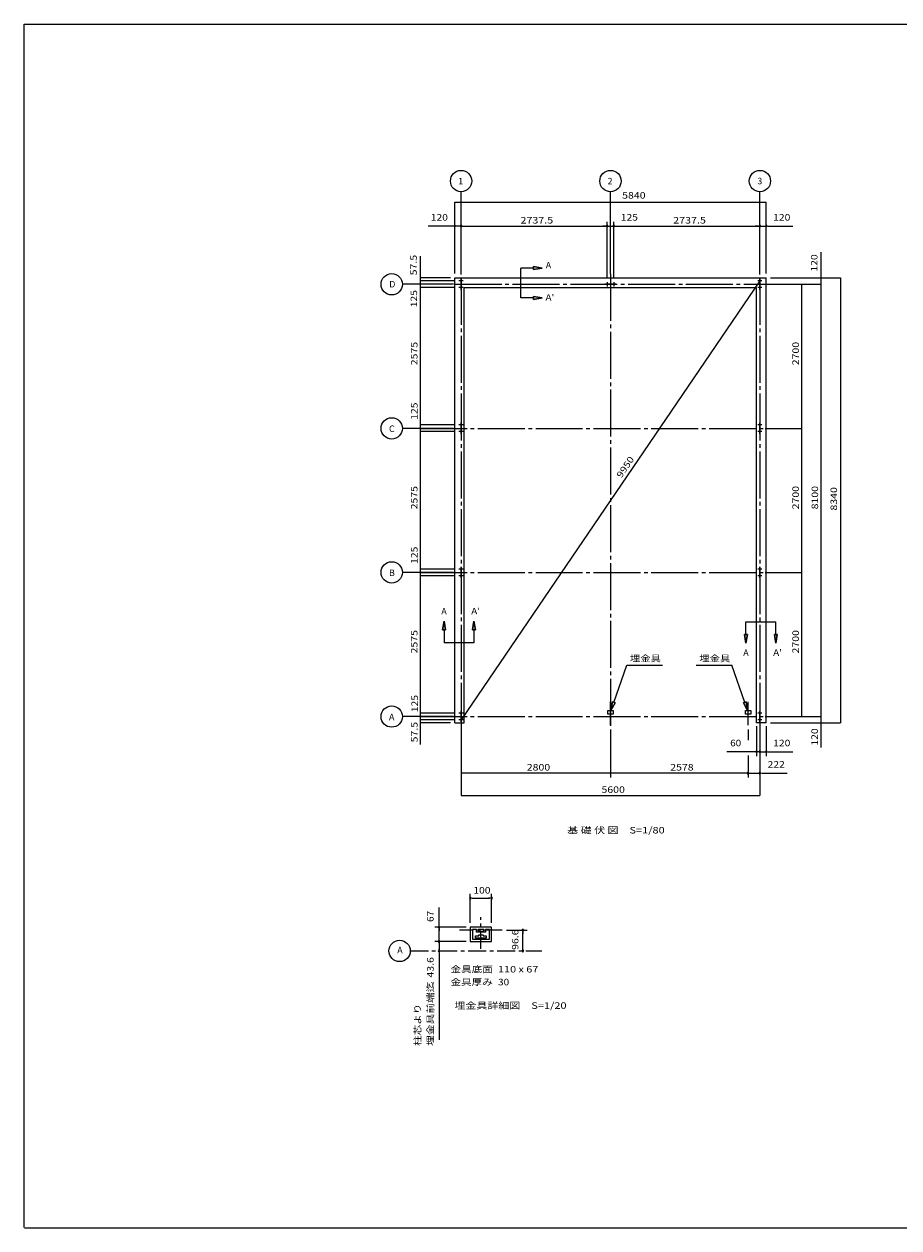
# Model space of a CAD drawing. Units: millimetres. Extents: x 400 to 33200, y 362 to 23385.
# Drawn here: x 400 to 16800, y 828 to 23385 of the extents above; entities that cross this region are included whole.
import ezdxf

# ---------------------------------------------------------------- set-up
doc = ezdxf.new("R2010")
doc.units = ezdxf.units.MM
doc.header["$LTSCALE"] = 80
doc.linetypes.add('JWW_CENTER1', pattern=[6.773333, 4.233333, -0.846667, 0.846667, -0.846667])
doc.linetypes.add('JWW_CENTER2', pattern=[13.546667, 11.006667, -0.846667, 0.846667, -0.846667])
for name, color, linetype in [('0-0', 7, 'Continuous'), ('0-2', 7, 'Continuous'), ('0-3', 7, 'Continuous'), ('0-E', 7, 'Continuous'), ('WAKUSEN-01', 50, 'Continuous')]:
    doc.layers.add(name, color=color, linetype=linetype)
doc.styles.add('ＭＳ ゴシック', font='txt', dxfattribs={"height": 1})

msp = doc.modelspace()

# ---------------------------------------------------------------- linework, layer by layer
at = {"layer": '0-0', "color": 120, "linetype": 'Continuous', "lineweight": 5}
for p, q in [((8473, 20046), (14313, 20046)), ((8473, 19914), (8473, 20046)), ((8473, 19680), (8473, 19914)), ((14313, 19914), (14313, 20046)), ((14313, 19680), (14313, 19914)), ((15333, 18630), (15702, 18630)), ((15702, 18630), (15702, 10290)), ((15333, 10290), (15702, 10290))]:
    msp.add_line(p, q, dxfattribs=at)
at = {"layer": '0-0', "color": 120, "linetype": 'Continuous', "lineweight": 5, "const_width": 8}
for points in [[(8477, 20046, 0.414214), (8473, 20050, 0.414214), (8469, 20046, 0.414214), (8473, 20042, 0.414214)], [(14317, 20046, 0.414214), (14313, 20050, 0.414214), (14309, 20046, 0.414214), (14313, 20042, 0.414214)], [(15706, 18630, 0.414214), (15702, 18634, 0.414214), (15698, 18630, 0.414214), (15702, 18626, 0.414214)], [(15706, 10290, 0.414214), (15702, 10294, 0.414214), (15698, 10290, 0.414214), (15702, 10286, 0.414214)]]:
    msp.add_lwpolyline(points, format="xyb", close=True, dxfattribs=at)
at = {"layer": '0-2', "color": 120, "linetype": 'Continuous', "lineweight": 5}
for p, q in [((8593, 18693), (8593, 20243)), ((11393, 18703), (11393, 20243)), ((14193, 18703), (14193, 20243)), ((14193, 18703), (14193, 20010)), ((8473, 18710), (8473, 19680)), ((8593, 18693), (8593, 19680)), ((8593, 18693), (8593, 19680)), ((11330, 18630), (11330, 19680)), ((11330, 18630), (11330, 19680)), ((11455, 18630), (11455, 19680)), ((11455, 18630), (11455, 19680)), ((14193, 18740), (14193, 19680)), ((14193, 18693), (14193, 19680)), ((14313, 18710), (14313, 19680)), ((8433, 19600), (7974, 19600)), ((8443, 19600), (8413, 19600)), ((8593, 19600), (8473, 19600)), ((8623, 19600), (8653, 19600)), ((8623, 19600), (8653, 19600)), ((8633, 19600), (8673, 19600)), ((11290, 19600), (11250, 19600)), ((11300, 19600), (11270, 19600)), ((11300, 19600), (11270, 19600)), ((11330, 19600), (11455, 19600)), ((11485, 19600), (11515, 19600)), ((11485, 19600), (11515, 19600)), ((11495, 19600), (11954, 19600)), ((14153, 19600), (14113, 19600)), ((14163, 19600), (14133, 19600)), ((14163, 19600), (14133, 19600)), ((14193, 19600), (14313, 19600)), ((14343, 19600), (14373, 19600)), ((14353, 19600), (14812, 19600)), ((7823, 19039), (7823, 18573)), ((15333, 19111), (15333, 18510)), ((8453, 18510), (7493, 18510)), ((8393, 18630), (7823, 18630)), ((8473, 18573), (7823, 18573)), ((8473, 18573), (7823, 18573)), ((7823, 18573), (7823, 18448)), ((14193, 18573), (14193, 18573)), ((14293, 18510), (15333, 18510)), ((14313, 18510), (15333, 18510)), ((14393, 18630), (15333, 18630)), ((14973, 18510), (14973, 15810)), ((15333, 18510), (15333, 10410)), ((8473, 18448), (7823, 18448)), ((8473, 18448), (7823, 18448)), ((7823, 18448), (7823, 15873)), ((8453, 15810), (7493, 15810)), ((8473, 15873), (7823, 15873)), ((8473, 15873), (7823, 15873)), ((7823, 15873), (7823, 15748)), ((14293, 15810), (14973, 15810)), ((14973, 15810), (14973, 13110)), ((8473, 15748), (7823, 15748)), ((8473, 15748), (7823, 15748)), ((7823, 15748), (7823, 13173)), ((8453, 13110), (7493, 13110)), ((8473, 13173), (7823, 13173)), ((8473, 13173), (7823, 13173)), ((7823, 13173), (7823, 13048)), ((14293, 13110), (14973, 13110)), ((14973, 13110), (14973, 10410)), ((8473, 13048), (7823, 13048)), ((8473, 13048), (7823, 13048)), ((7823, 13048), (7823, 10473)), ((8453, 10410), (7493, 10410)), ((8473, 10473), (7823, 10473)), ((8473, 10473), (7823, 10473)), ((7823, 10473), (7823, 10348)), ((14293, 10410), (15333, 10410)), ((14313, 10410), (15333, 10410)), ((15333, 10410), (15333, 9829)), ((8473, 10348), (7823, 10348)), ((8473, 10348), (7823, 10348)), ((7823, 10348), (7823, 9883)), ((8393, 10290), (7823, 10290)), ((8593, 10348), (8593, 10348)), ((8593, 10228), (8593, 9270)), ((8593, 10218), (8593, 8933)), ((11393, 10170), (11393, 9270)), ((11393, 10170), (11393, 9270)), ((13971, 10170), (13971, 10044)), ((13971, 10170), (13971, 9967)), ((14133, 10230), (14133, 9670)), ((14193, 10230), (14193, 9270)), ((14193, 10230), (14193, 9270)), ((14193, 10230), (14193, 8958)), ((14193, 10228), (14193, 9270)), ((14193, 10228), (14193, 9670)), ((14193, 10228), (14193, 9670)), ((14193, 10218), (14193, 8933)), ((14313, 10230), (14313, 9670)), ((14393, 10290), (15333, 10290)), ((14033, 9750), (13574, 9750)), ((14093, 9750), (13725, 9750)), ((14103, 9750), (14073, 9750)), ((14153, 9750), (14113, 9750)), ((14193, 9750), (14133, 9750)), ((14163, 9750), (14133, 9750)), ((14193, 9750), (14313, 9750)), ((14223, 9750), (14253, 9750)), ((14233, 9750), (14273, 9750)), ((14343, 9750), (14373, 9750)), ((14353, 9750), (14812, 9750)), ((13971, 9678), (13971, 9270)), ((13931, 9350), (13891, 9350)), ((13941, 9350), (13911, 9350)), ((13941, 9350), (13911, 9350)), ((13971, 9350), (14193, 9350)), ((14223, 9350), (14253, 9350)), ((14223, 9350), (14253, 9350)), ((14233, 9350), (14707, 9350))]:
    msp.add_line(p, q, dxfattribs=at)
at = {"layer": '0-2', "color": 200, "linetype": 'Continuous', "lineweight": 13}
for p, q in [((9950, 18813), (9710, 18813)), ((9710, 18253), (9710, 18813)), ((10110, 18813), (9950, 18840)), ((9950, 18787), (9950, 18840)), ((9950, 18840), (10110, 18813)), ((9950, 18840), (9950, 18787)), ((9950, 18787), (10110, 18813)), ((10110, 18813), (9950, 18787)), ((8633, 18573), (8553, 18573)), ((8593, 18408), (8593, 18613)), ((11495, 18510), (11290, 18510)), ((11330, 18550), (11330, 18470)), ((11455, 18550), (11455, 18470)), ((14233, 18573), (14153, 18573)), ((14193, 18408), (14193, 18613)), ((8633, 18448), (8553, 18448)), ((10110, 18253), (9950, 18280)), ((9950, 18227), (9950, 18280)), ((9950, 18280), (10110, 18253)), ((9950, 18280), (9950, 18227)), ((14233, 18448), (14153, 18448)), ((9950, 18253), (9710, 18253)), ((9950, 18227), (10110, 18253)), ((10110, 18253), (9950, 18227)), ((8633, 15873), (8553, 15873)), ((8593, 15708), (8593, 15913)), ((14233, 15873), (14153, 15873)), ((14193, 15708), (14193, 15913)), ((8633, 15748), (8553, 15748)), ((14233, 15748), (14153, 15748)), ((8633, 13173), (8553, 13173)), ((8593, 13008), (8593, 13213)), ((14233, 13173), (14153, 13173)), ((14193, 13008), (14193, 13213)), ((8633, 13048), (8553, 13048)), ((14233, 13048), (14153, 13048)), ((8273, 12194), (8246, 12034)), ((8246, 12034), (8273, 12194)), ((8300, 12034), (8273, 12194)), ((8273, 12194), (8300, 12034)), ((8833, 12194), (8806, 12034)), ((8806, 12034), (8833, 12194)), ((8860, 12034), (8833, 12194)), ((8833, 12194), (8860, 12034)), ((13933, 11945), (13933, 12185)), ((13933, 12185), (14493, 12185)), ((14493, 11945), (14493, 12185)), ((8300, 12034), (8246, 12034)), ((8246, 12034), (8300, 12034)), ((8273, 12034), (8273, 11794)), ((8860, 12034), (8806, 12034)), ((8806, 12034), (8860, 12034)), ((8833, 12034), (8833, 11794)), ((8833, 11794), (8273, 11794)), ((13906, 11945), (13933, 11785)), ((13933, 11785), (13906, 11945)), ((13906, 11945), (13960, 11945)), ((13960, 11945), (13906, 11945)), ((13933, 11785), (13960, 11945)), ((13960, 11945), (13933, 11785)), ((14466, 11945), (14493, 11785)), ((14493, 11785), (14466, 11945)), ((14466, 11945), (14520, 11945)), ((14520, 11945), (14466, 11945)), ((14493, 11785), (14520, 11945)), ((14520, 11945), (14493, 11785)), ((11454, 10675), (11697, 11375)), ((11697, 11375), (12367, 11375)), ((12997, 11375), (13667, 11375)), ((13910, 10675), (13667, 11375)), ((11429, 10683), (11402, 10523)), ((11402, 10523), (11429, 10683)), ((11402, 10523), (11479, 10666)), ((11479, 10666), (11402, 10523)), ((11429, 10683), (11479, 10666)), ((11479, 10666), (11429, 10683)), ((13935, 10683), (13885, 10666)), ((13885, 10666), (13935, 10683)), ((13962, 10523), (13885, 10666)), ((13885, 10666), (13962, 10523)), ((13935, 10683), (13962, 10523)), ((13962, 10523), (13935, 10683)), ((8633, 10473), (8553, 10473)), ((8593, 10308), (8593, 10513)), ((14233, 10473), (14153, 10473)), ((14193, 10308), (14193, 10513)), ((8633, 10348), (8553, 10348)), ((14233, 10348), (14153, 10348))]:
    msp.add_line(p, q, dxfattribs=at)
at = {"layer": '0-2', "color": 92, "linetype": 'Continuous', "lineweight": 5}
for p, q in [((8473, 10290), (8473, 18630)), ((8473, 18630), (14313, 18630)), ((14313, 10290), (14313, 18630)), ((8653, 10290), (8653, 18450)), ((8653, 18450), (14133, 18450)), ((14133, 10290), (14133, 18450)), ((11343, 10521), (11443, 10521)), ((11343, 10454), (11343, 10521)), ((11443, 10454), (11343, 10454)), ((11443, 10521), (11443, 10454)), ((13921, 10521), (14021, 10521)), ((13921, 10454), (13921, 10521)), ((14021, 10454), (13921, 10454)), ((14021, 10521), (14021, 10454)), ((8473, 10290), (8653, 10290)), ((14313, 10290), (14133, 10290))]:
    msp.add_line(p, q, dxfattribs=at)
at = {"layer": '0-2', "color": 7, "linetype": 'JWW_CENTER2', "lineweight": 5}
for p, q in [((8473, 18510), (14973, 18510)), ((8593, 18630), (8593, 10218)), ((11393, 18703), (11393, 10218)), ((14193, 18630), (14193, 10218)), ((7823, 15810), (14973, 15810)), ((7823, 13110), (14973, 13110)), ((7823, 10410), (14973, 10410))]:
    msp.add_line(p, q, dxfattribs=at)
at = {"layer": '0-2', "color": 120, "linetype": 'Continuous', "lineweight": 5, "const_width": 8}
for points in [[(8597, 19600, 0.414214), (8593, 19604, 0.414214), (8589, 19600, 0.414214), (8593, 19596, 0.414214)], [(11334, 19600, 0.414214), (11330, 19604, 0.414214), (11326, 19600, 0.414214), (11330, 19596, 0.414214)], [(11459, 19600, 0.414214), (11455, 19604, 0.414214), (11451, 19600, 0.414214), (11455, 19596, 0.414214)], [(14197, 19600, 0.414214), (14193, 19604, 0.414214), (14189, 19600, 0.414214), (14193, 19596, 0.414214)], [(14197, 18573, 0.414214), (14193, 18577, 0.414214), (14189, 18573, 0.414214), (14193, 18569, 0.414214)], [(14977, 18510, 0.414214), (14973, 18514, 0.414214), (14969, 18510, 0.414214), (14973, 18506, 0.414214)], [(15337, 18510, 0.414214), (15333, 18514, 0.414214), (15329, 18510, 0.414214), (15333, 18506, 0.414214)], [(7827, 18448, 0.414214), (7823, 18452, 0.414214), (7819, 18448, 0.414214), (7823, 18444, 0.414214)], [(7827, 15873, 0.414214), (7823, 15877, 0.414214), (7819, 15873, 0.414214), (7823, 15869, 0.414214)], [(14977, 15810, 0.414214), (14973, 15814, 0.414214), (14969, 15810, 0.414214), (14973, 15806, 0.414214)], [(7827, 15748, 0.414214), (7823, 15752, 0.414214), (7819, 15748, 0.414214), (7823, 15744, 0.414214)], [(7827, 13173, 0.414214), (7823, 13177, 0.414214), (7819, 13173, 0.414214), (7823, 13169, 0.414214)], [(14977, 13110, 0.414214), (14973, 13114, 0.414214), (14969, 13110, 0.414214), (14973, 13106, 0.414214)], [(7827, 13048, 0.414214), (7823, 13052, 0.414214), (7819, 13048, 0.414214), (7823, 13044, 0.414214)], [(7827, 10473, 0.414214), (7823, 10477, 0.414214), (7819, 10473, 0.414214), (7823, 10469, 0.414214)], [(14977, 10410, 0.414214), (14973, 10414, 0.414214), (14969, 10410, 0.414214), (14973, 10406, 0.414214)], [(15337, 10410, 0.414214), (15333, 10414, 0.414214), (15329, 10410, 0.414214), (15333, 10406, 0.414214)], [(8597, 10348, 0.414214), (8593, 10352, 0.414214), (8589, 10348, 0.414214), (8593, 10344, 0.414214)], [(13975, 9350, 0.414214), (13971, 9354, 0.414214), (13967, 9350, 0.414214), (13971, 9346, 0.414214)]]:
    msp.add_lwpolyline(points, format="xyb", close=True, dxfattribs=at)
at = {"layer": '0-2', "color": 120, "linetype": 'Continuous', "lineweight": 5}
for centre in [(8593, 20443), (11393, 20443), (14193, 20443), (7293, 18510), (7293, 15810), (7293, 13110), (7293, 10410)]:
    msp.add_circle(centre, 200, dxfattribs=at)
for centre, start, end in [((8473, 19600), 0, 180), ((8473, 19600), 180, 0), ((8593, 19600), 0, 180), ((8593, 19600), 0, 180), ((8593, 19600), 180, 0), ((8593, 19600), 180, 0), ((11330, 19600), 0, 180), ((11330, 19600), 0, 180), ((11330, 19600), 180, 0), ((11330, 19600), 180, 0), ((11455, 19600), 0, 180), ((11455, 19600), 0, 180), ((11455, 19600), 180, 0), ((11455, 19600), 180, 0), ((14193, 19600), 0, 180), ((14193, 19600), 0, 180), ((14193, 19600), 180, 0), ((14193, 19600), 180, 0), ((14313, 19600), 0, 180), ((14313, 19600), 180, 0), ((14133, 9750), 0, 180), ((14133, 9750), 180, 0), ((14193, 9750), 0, 180), ((14193, 9750), 0, 180), ((14193, 9750), 180, 0), ((14193, 9750), 180, 0), ((14313, 9750), 0, 180), ((14313, 9750), 180, 0), ((13971, 9350), 0, 180), ((13971, 9350), 0, 180), ((13971, 9350), 180, 0), ((13971, 9350), 180, 0), ((14193, 9350), 0, 180), ((14193, 9350), 0, 180), ((14193, 9350), 180, 0), ((14193, 9350), 180, 0)]:
    msp.add_arc(centre, 15, start, end, dxfattribs=at)
at = {"layer": '0-2', "color": 7, "linetype": 'Continuous', "lineweight": 5}
for centre, start, end in [((8593, 18573), 90, 270), ((8593, 18573), 270, 90), ((11330, 18510), 0, 180), ((11330, 18510), 180, 0), ((11455, 18510), 0, 180), ((11455, 18510), 180, 0), ((14193, 18573), 90, 270), ((14193, 18573), 270, 90), ((8593, 18448), 90, 270), ((8593, 18448), 270, 90), ((14193, 18448), 90, 270), ((14193, 18448), 270, 90), ((8593, 15873), 90, 270), ((8593, 15873), 270, 90), ((14193, 15873), 90, 270), ((14193, 15873), 270, 90), ((8593, 15748), 90, 270), ((8593, 15748), 270, 90), ((14193, 15748), 90, 270), ((14193, 15748), 270, 90), ((8593, 13173), 90, 270), ((8593, 13173), 270, 90), ((14193, 13173), 90, 270), ((14193, 13173), 270, 90), ((8593, 13048), 90, 270), ((8593, 13048), 270, 90), ((14193, 13048), 90, 270), ((14193, 13048), 270, 90), ((8593, 10473), 90, 270), ((8593, 10473), 270, 90), ((14193, 10473), 90, 270), ((14193, 10473), 270, 90), ((8593, 10348), 90, 270), ((8593, 10348), 270, 90), ((14193, 10348), 90, 270), ((14193, 10348), 270, 90)]:
    msp.add_arc(centre, 10, start, end, dxfattribs=at)
at = {"layer": '0-3', "color": 120, "linetype": 'Continuous', "lineweight": 5}
for p, q in [((14193, 18573), (8593, 10348)), ((8765, 6542), (8765, 7087)), ((8795, 7007), (8825, 7007)), ((8805, 7007), (9125, 7007)), ((9135, 7007), (9105, 7007)), ((9165, 6542), (9165, 7087)), ((8180, 6462), (8180, 6829)), ((8685, 6462), (8100, 6462)), ((8180, 6432), (8180, 6402)), ((8180, 6234), (8180, 6422)), ((9445, 6406), (9830, 6406)), ((9750, 6376), (9750, 6346)), ((9750, 6059), (9750, 6366)), ((8685, 6194), (8100, 6194)), ((8685, 6194), (8100, 6194)), ((8180, 6234), (8180, 6274)), ((8180, 6224), (8180, 6254)), ((8180, 6224), (8180, 6254)), ((8180, 6194), (8180, 6019)), ((8180, 5989), (8180, 5959)), ((8180, 5979), (8180, 5454)), ((9750, 6049), (9750, 6079)), ((8180, 5454), (8180, 4350))]:
    msp.add_line(p, q, dxfattribs=at)
at = {"layer": '0-3', "color": 200, "linetype": 'JWW_CENTER2', "lineweight": 13}
for p, q in [((11393, 10250), (11393, 10683)), ((13971, 10250), (13971, 10683))]:
    msp.add_line(p, q, dxfattribs=at)
at = {"layer": '0-3', "color": 200, "linetype": 'JWW_CENTER1', "lineweight": 13}
for p, q in [((8965, 6059), (8965, 6653)), ((9365, 6406), (8565, 6406)), ((7640, 6019), (10106, 6019))]:
    msp.add_line(p, q, dxfattribs=at)
at = {"layer": '0-3', "color": 92, "linetype": 'Continuous', "lineweight": 5}
for p, q in [((9165, 6462), (8765, 6462)), ((8765, 6462), (8765, 6194)), ((8879, 6420), (8805, 6420)), ((8805, 6420), (8805, 6236)), ((8879, 6370), (8879, 6420)), ((9051, 6370), (8879, 6370)), ((9019, 6422), (8911, 6422)), ((8911, 6422), (8911, 6390)), ((8911, 6390), (9019, 6390)), ((8925, 6306), (8925, 6321)), ((8925, 6321), (9005, 6321)), ((9005, 6321), (9005, 6306)), ((9019, 6390), (9019, 6422)), ((9125, 6420), (9051, 6420)), ((9051, 6420), (9051, 6370)), ((9125, 6236), (9125, 6420)), ((9165, 6194), (9165, 6462)), ((8765, 6194), (9165, 6194)), ((8805, 6236), (9125, 6236)), ((8865, 6258), (8865, 6298)), ((8865, 6298), (8917, 6298)), ((9065, 6258), (8865, 6258)), ((9013, 6298), (9065, 6298)), ((9065, 6298), (9065, 6258))]:
    msp.add_line(p, q, dxfattribs=at)
at = {"layer": '0-3', "color": 120, "linetype": 'Continuous', "lineweight": 5, "const_width": 8}
for points in [[(14197, 18573, 0.414214), (14193, 18577, 0.414214), (14189, 18573, 0.414214), (14193, 18569, 0.414214)], [(8597, 10348, 0.414214), (8593, 10352, 0.414214), (8589, 10348, 0.414214), (8593, 10344, 0.414214)]]:
    msp.add_lwpolyline(points, format="xyb", close=True, dxfattribs=at)
at = {"layer": '0-3', "color": 120, "linetype": 'Continuous', "lineweight": 5}
msp.add_circle((7440, 6019), 200, dxfattribs=at)
for centre, start, end in [((8765, 7007), 0, 180), ((8765, 7007), 180, 0), ((9165, 7007), 0, 180), ((9165, 7007), 180, 0), ((8180, 6462), 90, 270), ((8180, 6462), 270, 90), ((9750, 6406), 90, 270), ((9750, 6406), 270, 90), ((8180, 6194), 90, 270), ((8180, 6194), 90, 270), ((8180, 6194), 270, 90), ((8180, 6194), 270, 90), ((8180, 6019), 90, 270), ((8180, 6019), 270, 90), ((9750, 6019), 90, 270), ((9750, 6019), 270, 90)]:
    msp.add_arc(centre, 15, start, end, dxfattribs=at)
at = {"layer": '0-3', "color": 92, "linetype": 'Continuous', "lineweight": 5}
for centre, start, end in [((8917, 6306), 269.9999, 0), ((9013, 6306), 180, 270)]:
    msp.add_arc(centre, 8, start, end, dxfattribs=at)
at = {"layer": '0-E', "color": 120, "linetype": 'Continuous', "lineweight": 5}
for p, q in [((8593, 19600), (11330, 19600)), ((11455, 19600), (14193, 19600)), ((11393, 9350), (8593, 9350)), ((13971, 9350), (11393, 9350)), ((8593, 8933), (14193, 8933))]:
    msp.add_line(p, q, dxfattribs=at)
at = {"layer": '0-E', "color": 120, "linetype": 'Continuous', "lineweight": 5, "const_width": 8}
for points in [[(8597, 19600, 0.414214), (8593, 19604, 0.414214), (8589, 19600, 0.414214), (8593, 19596, 0.414214)], [(11334, 19600, 0.414214), (11330, 19604, 0.414214), (11326, 19600, 0.414214), (11330, 19596, 0.414214)], [(11459, 19600, 0.414214), (11455, 19604, 0.414214), (11451, 19600, 0.414214), (11455, 19596, 0.414214)], [(14197, 19600, 0.414214), (14193, 19604, 0.414214), (14189, 19600, 0.414214), (14193, 19596, 0.414214)], [(8597, 9350, 0.414214), (8593, 9354, 0.414214), (8589, 9350, 0.414214), (8593, 9346, 0.414214)], [(11397, 9350, 0.414214), (11393, 9354, 0.414214), (11389, 9350, 0.414214), (11393, 9346, 0.414214)], [(13975, 9350, 0.414214), (13971, 9354, 0.414214), (13967, 9350, 0.414214), (13971, 9346, 0.414214)], [(8597, 8933, 0.414214), (8593, 8937, 0.414214), (8589, 8933, 0.414214), (8593, 8929, 0.414214)], [(14197, 8933, 0.414214), (14193, 8937, 0.414214), (14189, 8933, 0.414214), (14193, 8929, 0.414214)]]:
    msp.add_lwpolyline(points, format="xyb", close=True, dxfattribs=at)
at = {"layer": 'WAKUSEN-01'}
for p, q in [((400, 838), (400, 23385)), ((400, 23385), (33200, 23385)), ((410, 828), (33190, 828))]:
    msp.add_line(p, q, dxfattribs=at)

# ---------------------------------------------------------------- texts
at = {"layer": '0-0', "color": 7, "linetype": 'Continuous', "lineweight": 5, "style": 'ＭＳ ゴシック'}
for s, height, width, p in [('5840', 121.9, 1.187501, (11612, 20115)), ('A', 122, 0.999997, (7396, 5974))]:
    msp.add_text(s, height=height, dxfattribs=dict(at, width=width)).set_placement(p)
at = {"layer": '0-0', "color": 7, "linetype": 'Continuous', "lineweight": 5, "style": 'ＭＳ ゴシック', "width": 1.187501}
msp.add_text('8340', height=121.9, rotation=90, dxfattribs=at).set_placement((15640, 14270))
at = {"layer": '0-2', "color": 7, "linetype": 'Continuous', "lineweight": 5, "style": 'ＭＳ ゴシック'}
for s, height, width, p in [('1', 122, 1.000003, (8539, 20381)), ('2', 122, 1.000003, (11339, 20381)), ('3', 122, 1.000003, (14146, 20383)), ('120', 121.9, 1.166666, (8023, 19703)), ('125', 121.9, 1.166666, (11585, 19703)), ('120', 121.9, 1.166666, (14442, 19703)), ('A', 122, 1.000003, (10180, 18806)), ('D', 122, 0.999997, (7246, 18450)), ("A'", 121.9, 1.124998, (10174, 18202)), ('C', 122, 0.999997, (7241, 15742)), ('B', 122, 0.999997, (7241, 13042)), ('A', 122, 0.999997, (8222, 12324)), ("A'", 121.9, 1.124998, (8782, 12324)), ('埋金具', 121.9, 1.166666, (11758, 11438)), ('埋金具', 121.9, 1.166666, (13058, 11438)), ('A', 122, 1.000003, (13882, 11546)), ("A'", 121.9, 1.124998, (14442, 11546)), ('A', 122, 0.999997, (7241, 10342)), ('60', 121.9, 1.124998, (13636, 9853)), ('120', 121.9, 1.166666, (14442, 9853)), ('222', 121.9, 1.166666, (14338, 9453)), ('基 礎 伏 図\u3000S=1/80', 121.92, 1.236842, (10582, 8219))]:
    msp.add_text(s, height=height, dxfattribs=dict(at, width=width)).set_placement(p)
for s, width, p in [('57.5', 1.187501, (7762, 18677)), ('120', 1.166671, (15273, 18748)), ('125', 1.166671, (7768, 18078)), ('2575', 1.187501, (7775, 16992)), ('2700', 1.187501, (14925, 16992)), ('125', 1.166666, (7777, 15971)), ('2575', 1.187501, (7775, 14292)), ('2700', 1.187501, (14925, 14292)), ('8100', 1.187501, (15285, 14292)), ('125', 1.166666, (7777, 13271)), ('2575', 1.187501, (7775, 11592)), ('2700', 1.187501, (14925, 11592)), ('125', 1.166666, (7784, 10492)), ('57.5', 1.187501, (7777, 9926)), ('120', 1.166666, (15281, 9866))]:
    msp.add_text(s, height=121.9, rotation=90, dxfattribs=dict(at, width=width)).set_placement(p)
at = {"layer": '0-3', "color": 7, "linetype": 'Continuous', "lineweight": 5, "style": 'ＭＳ ゴシック'}
for s, rotation, width, p in [('9950', 55.7508, 1.187499, (11598, 14869)), ('67', 90, 1.125001, (8077, 6561)), ('96.6', 90, 1.187501, (9667, 6037)), ('43.6', 90, 1.187501, (8077, 5519)), ('埋金具前端迄', 90, 1.208333, (8077, 4239)), ('柱芯より', 90, 1.1875, (7838, 4239))]:
    msp.add_text(s, height=121.9, rotation=rotation, dxfattribs=dict(at, width=width)).set_placement(p)
for s, height, width, p in [('100', 121.9, 1.166666, (8821, 7094)), ('金具底面', 121.9, 1.187501, (8396, 5614)), ('110 x 67', 121.9, 1.218749, (9286, 5614)), ('金具厚み', 121.9, 1.187501, (8396, 5374)), ('30', 121.9, 1.124998, (9286, 5374)), ('埋金具詳細図\u3000S=1/20', 121.92, 1.2375, (8468, 4933))]:
    msp.add_text(s, height=height, dxfattribs=dict(at, width=width)).set_placement(p)
at = {"layer": '0-E', "color": 7, "linetype": 'Continuous', "lineweight": 5, "style": 'ＭＳ ゴシック'}
for s, width, p in [('2737.5', 1.208333, (9705, 19648)), ('2737.5', 1.208333, (12568, 19648)), ('2800', 1.187501, (9824, 9398)), ('2578', 1.187501, (12513, 9398)), ('5600', 1.187501, (11224, 8980))]:
    msp.add_text(s, height=121.9, dxfattribs=dict(at, width=width)).set_placement(p)

doc.saveas('drawing.dxf')
